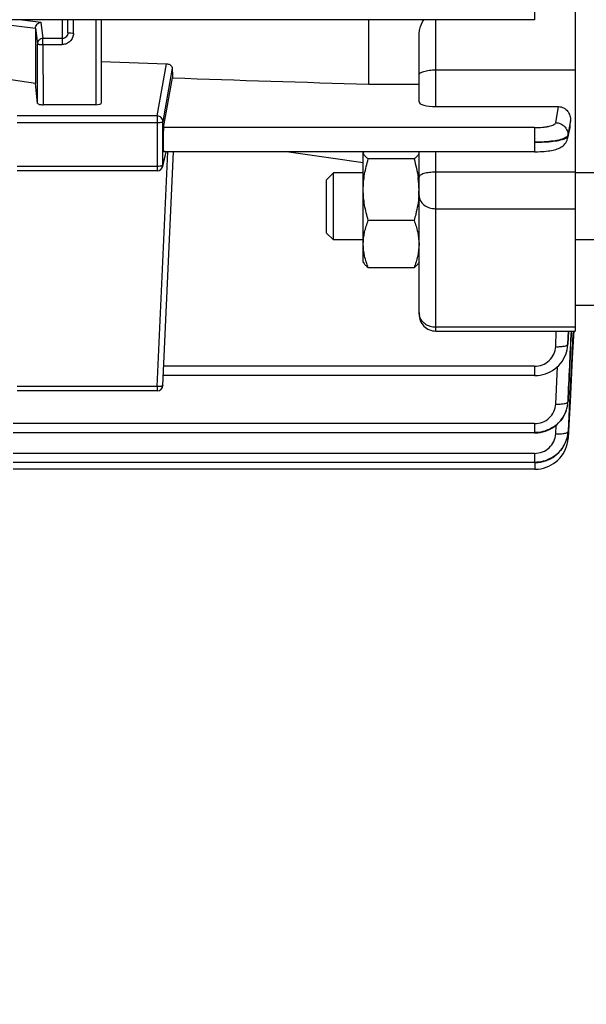
# Model space of a CAD drawing. Units: millimetres. Extents: x -1967 to 3586, y -232 to 3459.
# Drawn here: x 1886 to 1937, y -43 to 45 of the extents above; entities that cross this region are included whole.
import ezdxf

# ---------------------------------------------------------------- set-up
doc = ezdxf.new("R2010")
doc.units = ezdxf.units.MM
doc.header["$LTSCALE"] = 46.255
doc.header["$PDMODE"] = 3
doc.header["$PDSIZE"] = 0.3125
doc.layers.get('0').update_dxf_attribs({"linetype": 'CONTINUOUS'})
doc.layers.get('Defpoints').update_dxf_attribs({"linetype": 'CONTINUOUS'})
doc.layers.add('AM_5', color=3, linetype='CONTINUOUS', lineweight=25)
doc.styles.get("Standard").update_dxf_attribs({"font": 'txt', "width": 0.7})
doc.dimstyles.new('AM_DIN$0', dxfattribs={"dimtxt": 3.5, "dimasz": 2.5, "dimexe": 1, "dimexo": 1, "dimgap": 1.5, "dimtad": 1, "dimdsep": 46, "dimtxsty": 'STANDARD', "dimcen": 0, "dimclrd": 256, "dimclre": 256, "dimclrt": 2, "dimadec": 0, "dimazin": 2, "dimtp": 0.1, "dimtm": 0.1, "dimtfac": 0.71, "dimtdec": 3, "dimtmove": 0, "dimatfit": 3, "dimfxl": 1, "dimlwd": -1, "dimlwe": -1, "dimarcsym": 0})

# ---------------------------------------------------------------- blocks, each defined once
blk = doc.blocks.new('*D17')
at = {"layer": 'AM_5', "ltscale": 10, "transparency": 16777216}
for p, q in [((918.333, 727.896), (2079.268, 727.896)), ((2078.268, -202.104), (2078.268, 697.896)), ((918.333, -232.104), (2079.268, -232.104))]:
    blk.add_line(p, q, dxfattribs=at)
for points in [[(2073.268, 697.896), (2083.268, 697.896), (2078.268, 727.896)], [(2073.268, -202.104), (2083.268, -202.104), (2078.268, -232.104)]]:
    blk.add_solid(points, dxfattribs=at)
at = {"layer": 'Defpoints', "color": 0, "ltscale": 10, "transparency": 16777216}
for p in [(917.333, 727.896), (2078.268, 727.896), (917.333, -232.104)]:
    blk.add_point(p, dxfattribs=at)
at = {"layer": 'AM_5', "color": 2, "ltscale": 10, "transparency": 16777216, "insert": (2045.768, 362.306), "char_height": 35, "attachment_point": 5, "rotation": 90}
blk.add_mtext('960', dxfattribs=at)
blk = doc.blocks.new('*D18')
at = {"layer": 'AM_5', "ltscale": 10, "transparency": 16777216}
for p, q in [((-572.384, 875.868), (2188.906, 875.868)), ((2187.906, 845.868), (2187.906, -202.104)), ((918.333, -232.104), (2188.906, -232.104))]:
    blk.add_line(p, q, dxfattribs=at)
for points in [[(2182.906, 845.868), (2192.906, 845.868), (2187.906, 875.868)], [(2182.906, -202.104), (2192.906, -202.104), (2187.906, -232.104)]]:
    blk.add_solid(points, dxfattribs=at)
at = {"layer": 'Defpoints', "color": 0, "ltscale": 10, "transparency": 16777216}
for p in [(-573.384, 875.868), (917.333, -232.104), (2187.906, -232.104)]:
    blk.add_point(p, dxfattribs=at)
at = {"layer": 'AM_5', "color": 2, "ltscale": 10, "transparency": 16777216, "insert": (2155.406, 321.882), "char_height": 35, "attachment_point": 5, "rotation": 90}
blk.add_mtext('1130', dxfattribs=at)

msp = doc.modelspace()

# ---------------------------------------------------------------- linework, layer by layer
at = {"color": 9, "linetype": 'Continuous'}
for p, q in [((1932.418, 47.455), (1932.418, 45.287)), ((1881.535, 45.287), (1887.64, 44.524)), ((1886.441, 45.287), (1888.133, 45.076)), ((1888.133, 45.076), (1888.312, 43.599)), ((1890.048, 45.287), (1890.048, 43.059)), ((1891.048, 44.06), (1891.048, 45.287)), ((1893.048, 45.287), (1893.048, 37.654)), ((1923.548, 37.483), (1923.548, 45.287)), ((1887.64, 44.524), (1887.812, 43.108)), ((1890.048, 43.599), (1888.312, 43.599)), ((1888.312, 43.059), (1888.312, 43.599)), ((1887.828, 37.778), (1887.812, 43.108)), ((1888.312, 43.059), (1890.048, 43.059)), ((1888.312, 43.059), (1888.328, 37.654)), ((1898.57, 36.647), (1899.387, 41.338)), ((1899.902, 40.934), (1899.069, 36.158)), ((1923.548, 40.782), (1936.048, 40.782)), ((1934.311, 36.039), (1934.566, 37.483)), ((1898.57, 36.647), (1886.01, 36.647)), ((1898.57, 36.647), (1898.57, 31.724)), ((1886.01, 36.055), (1898.57, 36.055)), ((1899.069, 32.22), (1899.069, 36.158)), ((1932.41, 35.599), (1899.137, 35.599)), ((1932.41, 35.599), (1932.41, 33.431)), ((1935.405, 34.836), (1935.546, 35.484)), ((1935.522, 35.571), (1935.408, 34.929)), ((1935.636, 36.215), (1935.522, 35.571)), ((1935.546, 35.484), (1935.581, 35.647)), ((1935.581, 35.647), (1935.616, 35.809)), ((1935.407, 34.929), (1935.404, 34.836)), ((1898.57, 12.356), (1899.52, 33.431)), ((1899.069, 32.22), (1899.359, 33.431)), ((1923.548, 17.341), (1923.548, 33.431)), ((1898.57, 32.116), (1886.01, 32.116)), ((1936.048, 31.601), (1923.548, 31.601)), ((1923.548, 28.324), (1936.048, 28.324)), ((1936.048, 17.676), (1923.548, 17.676)), ((1934.308, 15.941), (1934.367, 17.341)), ((1935.456, 17.341), (1935.406, 16.179)), ((1935.408, 16.175), (1935.459, 17.341)), ((1935.406, 16.179), (1935.405, 16.155)), ((1932.41, 14.175), (1899.137, 14.175)), ((1932.41, 14.175), (1932.41, 13.342)), ((1934.315, 10.789), (1934.471, 14.153)), ((1898.57, 12.356), (1886.01, 12.356)), ((1898.57, 12.356), (1898.57, 11.981)), ((1935.414, 11.022), (1935.413, 10.999)), ((1932.418, 9.03), (1885.648, 9.03)), ((1932.418, 9.03), (1932.418, 8.196)), ((1934.32, 8.114), (1934.36, 8.9)), ((1932.423, 6.362), (1885.648, 6.362)), ((1932.423, 6.362), (1932.423, 5.528)), ((1932.427, 5.528), (1932.427, 4.931))]:
    msp.add_line(p, q, dxfattribs=at)
at = {"color": 7, "linetype": 'Continuous'}
for p, q in [((1936.048, 46.879), (1936.048, 17.341)), ((1932.418, 45.287), (1809.498, 45.287)), ((1890.548, 44.112), (1890.548, 45.287)), ((1893.548, 45.287), (1893.548, 37.781)), ((1917.548, 39.486), (1917.548, 45.287)), ((1887.64, 44.524), (1887.64, 39.569)), ((1922.048, 37.908), (1922.048, 43.902)), ((1893.548, 41.532), (1899.387, 41.338)), ((1887.64, 39.569), (1881.048, 40.522)), ((1899.137, 35.599), (1899.942, 40.061)), ((1887.828, 37.778), (1887.64, 39.569)), ((1917.548, 39.486), (1922.048, 39.486)), ((1893.048, 37.654), (1888.328, 37.654)), ((1923.548, 37.483), (1934.566, 37.483)), ((1935.588, 35.601), (1935.382, 34.645)), ((1935.617, 35.809), (1935.637, 36.215)), ((1899.056, 32.108), (1899.373, 33.431)), ((1899.069, 12.459), (1900.015, 33.431)), ((1932.41, 33.431), (1899.128, 33.431)), ((1917.048, 23.527), (1917.048, 33.408)), ((1921.602, 32.784), (1917.495, 32.784)), ((1922.048, 18.841), (1922.048, 33.431)), ((1932.41, 33.432), (1932.494, 33.433)), ((1898.57, 31.724), (1886.01, 31.724)), ((1913.748, 30.914), (1914.362, 31.527)), ((1917.048, 31.527), (1914.362, 31.527)), ((1914.362, 25.527), (1914.362, 31.527)), ((1938.548, 31.527), (1936.048, 31.527)), ((1913.748, 26.14), (1913.748, 30.914)), ((1922.031, 29.513), (1922.03, 29.495)), ((1921.602, 27.277), (1917.495, 27.277)), ((1913.748, 26.14), (1914.362, 25.527)), ((1917.048, 25.527), (1914.362, 25.527)), ((1938.548, 25.527), (1936.048, 25.527)), ((1917.048, 23.527), (1917.119, 23.404)), ((1921.602, 23.021), (1917.495, 23.021)), ((1922.048, 23.527), (1921.971, 23.393)), ((1938.062, 19.646), (1936.048, 19.646)), ((1923.548, 17.341), (1936.048, 17.341)), ((1935.904, 16.911), (1935.799, 14.914)), ((1935.927, 17.348), (1935.904, 16.911)), ((1935.384, 15.906), (1935.406, 16.111)), ((1935.406, 16.111), (1935.41, 16.179)), ((1935.34, 15.662), (1935.382, 15.89)), ((1935.38, 15.89), (1935.379, 15.881)), ((1935.799, 14.914), (1935.594, 11.013)), ((1932.41, 13.342), (1899.109, 13.342)), ((1898.57, 11.981), (1886.01, 11.981)), ((1935.343, 10.5), (1935.386, 10.722)), ((1935.386, 10.722), (1935.401, 10.836)), ((1935.399, 10.836), (1935.398, 10.824)), ((1935.403, 10.852), (1935.413, 10.975)), ((1935.413, 10.975), (1935.416, 11.022)), ((1935.553, 11.015), (1935.419, 8.344)), ((1935.594, 11.013), (1935.454, 8.342)), ((1934.998, 9.651), (1935.11, 9.855)), ((1935.283, 10.28), (1935.343, 10.5)), ((1934.872, 9.456), (1934.998, 9.651)), ((1932.418, 8.196), (1885.648, 8.196)), ((1932.418, 8.197), (1932.483, 8.198)), ((1935.395, 8.081), (1935.414, 8.25)), ((1935.412, 8.25), (1935.412, 8.245)), ((1935.419, 8.344), (1935.418, 8.323)), ((1935.449, 8.248), (1935.422, 7.743)), ((1935.45, 8.263), (1935.449, 8.248)), ((1935.453, 8.322), (1935.45, 8.263)), ((1935.454, 8.342), (1935.453, 8.322)), ((1935.015, 7.002), (1935.126, 7.207)), ((1935.126, 7.207), (1935.219, 7.419)), ((1935.419, 7.667), (1935.422, 7.722)), ((1935.422, 7.743), (1935.421, 7.723)), ((1935.421, 7.722), (1935.421, 7.723)), ((1934.889, 6.805), (1935.015, 7.002)), ((1932.423, 5.528), (1885.648, 5.528)), ((1932.423, 5.528), (1932.49, 5.529)), ((1932.427, 4.931), (1885.648, 4.931))]:
    msp.add_line(p, q, dxfattribs=at)
for points in [[(1932.494, 33.433), (1932.701, 33.436), (1932.903, 33.444), (1933.099, 33.455), (1933.286, 33.47), (1933.464, 33.487), (1933.633, 33.507), (1933.792, 33.53), (1933.941, 33.555), (1934.081, 33.584), (1934.213, 33.615), (1934.336, 33.65), (1934.453, 33.689), (1934.564, 33.732), (1934.671, 33.781), (1934.775, 33.837), (1934.876, 33.902), (1934.971, 33.975), (1935.06, 34.056), (1935.142, 34.147), (1935.214, 34.245), (1935.276, 34.351), (1935.327, 34.463), (1935.366, 34.579), (1935.382, 34.645)], [(1932.41, 13.342), (1932.473, 13.343), (1932.701, 13.357), (1932.931, 13.389), (1933.159, 13.439), (1933.384, 13.507), (1933.605, 13.592), (1933.819, 13.693), (1934.025, 13.811), (1934.222, 13.944), (1934.407, 14.092), (1934.578, 14.253), (1934.736, 14.427), (1934.877, 14.612), (1935.003, 14.808), (1935.113, 15.012), (1935.206, 15.223), (1935.282, 15.44), (1935.34, 15.662)], [(1935.11, 9.855), (1935.205, 10.065), (1935.283, 10.28)], [(1932.483, 8.198), (1932.712, 8.212), (1932.941, 8.243), (1933.168, 8.292), (1933.392, 8.358), (1933.611, 8.441), (1933.823, 8.541), (1934.027, 8.656), (1934.221, 8.788), (1934.403, 8.936), (1934.573, 9.097), (1934.73, 9.271), (1934.872, 9.456)], [(1935.219, 7.419), (1935.296, 7.637), (1935.355, 7.858), (1935.395, 8.081)], [(1932.427, 4.931), (1932.5, 4.932), (1932.739, 4.948), (1932.979, 4.984), (1933.217, 5.039), (1933.452, 5.114), (1933.681, 5.207), (1933.902, 5.318), (1934.114, 5.447), (1934.315, 5.592), (1934.503, 5.752), (1934.676, 5.928), (1934.832, 6.117), (1934.971, 6.317), (1935.092, 6.528), (1935.195, 6.746), (1935.28, 6.971), (1935.345, 7.2), (1935.392, 7.433), (1935.419, 7.667)], [(1932.49, 5.529), (1932.721, 5.543), (1932.951, 5.575), (1933.18, 5.625), (1933.405, 5.692), (1933.625, 5.776), (1933.838, 5.877), (1934.043, 5.995), (1934.238, 6.128), (1934.421, 6.277), (1934.591, 6.441), (1934.747, 6.617), (1934.889, 6.805)]]:
    msp.add_lwpolyline(points, dxfattribs=at)
for centre, radius, start, end in [((1934.358, 35.875), 1.261, 347.44404, 357.02051), ((1898.57, 32.224), 0.5, 269.99987, 346.58406), ((1913.344, 29.956), 8.708, 7.18344, 7.79467), ((1913.926, 30.023), 8.122, 0.05492, 7.23045), ((1914.098, 30.031), 7.95, 356.25923, 359.99384), ((1923.548, 18.841), 1.5, 179.99985, 270), ((1898.57, 12.481), 0.5, 270, 357.41943), ((1932.571, 11.135), 2.844, 348.21851, 352.42396), ((1932.572, 11.134), 2.843, 352.42384, 353.73544), ((1932.575, 11.134), 2.84, 353.97182, 354.30252), ((1932.583, 11.133), 2.832, 354.30131, 357.28143), ((1932.531, 11.152), 2.887, 327.89429, 330.8826), ((1932.535, 11.15), 2.883, 330.88269, 333.1855), ((1932.539, 11.147), 2.878, 333.18592, 334.07171), ((1932.551, 11.141), 2.865, 334.07582, 344.80946), ((1932.573, 11.134), 2.841, 344.82846, 347.37665), ((1932.578, 11.133), 2.836, 347.37768, 348.21713), ((1932.531, 11.152), 2.887, 327.2236, 327.89406), ((1932.757, 8.459), 2.665, 355.5168, 355.82568), ((1932.77, 8.458), 2.652, 355.82487, 357.09936), ((1932.432, 8.544), 3.004, 327.83476, 331.23747), ((1932.44, 8.539), 2.994, 331.23814, 333.06242), ((1932.451, 8.534), 2.982, 333.06215, 335.16723), ((1932.469, 8.525), 2.962, 335.16645, 337.84622), ((1932.491, 8.517), 2.939, 337.84746, 339.53746), ((1932.518, 8.507), 2.91, 339.53545, 342.4254), ((1932.43, 8.545), 3.006, 327.43314, 327.83509)]:
    msp.add_arc(centre, radius, start, end, dxfattribs=at)
at = {"color": 9, "linetype": 'Continuous'}
for centre, radius, start, end in [((1934.358, 34.87), 1.049, 347.70087, 358.10455), ((1898.584, 32.221), 0.485, 346.61838, 359.87826), ((1923.237, 19.009), 1.189, 180.05326, 192.99023), ((1932.564, 16.278), 2.843, 352.1591, 352.66036), ((1932.571, 16.277), 2.836, 352.65844, 357.52872), ((1932.735, 11.148), 2.684, 356.80934, 357.24928), ((1935.357, 8.328), 0.0623, 352.08568, 355.63501)]:
    msp.add_arc(centre, radius, start, end, dxfattribs=at)
at = {"color": 7, "linetype": 'Continuous'}
for centre, major_axis, ratio, start_param, end_param in [((1903.062, 115.49), (0.892, 94.226), 0.042623, -3.79915, -3.783852), ((1888.327, 37.781), (0.5, 0), 0.25316, -2.342715, -1.570323), ((1893.048, 37.781), (0.5, 0), 0.253161, -1.570796, 0), ((1923.548, 37.908), (1.5, 0), 0.283733, 3.141593, 4.712389), ((1899.138, 34.531), (0.01, 1.1), 0.042622, 0.24475, 3.141766)]:
    msp.add_ellipse(centre, major_axis=major_axis, ratio=ratio, start_param=start_param, end_param=end_param, dxfattribs=at)
for points, knots in [([(1887.785, 44.888), (1887.831, 44.939), (1887.938, 45.025), (1888.068, 45.068), (1888.133, 45.076)], [0, 0, 0, 0, 0.515039, 1, 1, 1, 1]), ([(1922.066, 44.159), (1922.079, 44.256), (1922.161, 44.649), (1922.328, 45.02), (1922.473, 45.287)], [0, 0, 0, 0, 0.242761, 1, 1, 1, 1]), ([(1887.64, 44.524), (1887.64, 44.591), (1887.668, 44.724), (1887.741, 44.839), (1887.785, 44.888)], [0, 0, 0, 0, 0.500655, 1, 1, 1, 1]), ([(1899.387, 41.338), (1899.421, 41.336), (1899.547, 41.322), (1899.67, 41.27), (1899.744, 41.212)], [0, 0, 0, 0, 0.265156, 1, 1, 1, 1]), ([(1899.744, 41.212), (1899.79, 41.176), (1899.866, 41.093), (1899.899, 40.984), (1899.902, 40.934)], [0, 0, 0, 0, 0.541143, 1, 1, 1, 1]), ([(1887.979, 37.69), (1887.941, 37.7), (1887.885, 37.714), (1887.83, 37.757), (1887.828, 37.778)], [0, 0, 0, 0, 0.650315, 1, 1, 1, 1]), ([(1934.566, 37.483), (1934.723, 37.483), (1935.04, 37.404), (1935.402, 37.092), (1935.61, 36.673), (1935.645, 36.366), (1935.637, 36.215)], [0, 0, 0, 0, 0.255261, 0.506743, 0.75431, 1, 1, 1, 1]), ([(1917.495, 32.784), (1917.431, 32.832), (1917.314, 32.927), (1917.169, 33.081), (1917.073, 33.24), (1917.048, 33.355), (1917.048, 33.408)], [0, 0, 0, 0, 0.302793, 0.568065, 0.79648, 1, 1, 1, 1]), ([(1917.048, 30.031), (1917.048, 30.496), (1917.134, 31.43), (1917.36, 32.337), (1917.495, 32.784)], [0, 0, 0, 0, 0.499365, 1, 1, 1, 1]), ([(1922.048, 33.408), (1922.048, 33.355), (1922.024, 33.24), (1921.927, 33.081), (1921.783, 32.927), (1921.666, 32.832), (1921.602, 32.784)], [0, 0, 0, 0, 0.203517, 0.431936, 0.697177, 1, 1, 1, 1]), ([(1917.495, 27.277), (1917.36, 27.724), (1917.134, 28.631), (1917.048, 29.565), (1917.048, 30.031)], [0, 0, 0, 0, 0.500626, 1, 1, 1, 1]), ([(1922.03, 29.495), (1921.992, 28.931), (1921.86, 28.184), (1921.657, 27.458), (1921.602, 27.277)], [0, 0, 0, 0, 0.749396, 1, 1, 1, 1]), ([(1917.048, 25.149), (1917.048, 25.51), (1917.136, 26.24), (1917.361, 26.935), (1917.495, 27.277)], [0, 0, 0, 0, 0.495502, 1, 1, 1, 1]), ([(1921.602, 27.277), (1921.736, 26.935), (1921.961, 26.24), (1922.048, 25.51), (1922.048, 25.149)], [0, 0, 0, 0, 0.504489, 1, 1, 1, 1]), ([(1917.495, 23.021), (1917.361, 23.363), (1917.136, 24.058), (1917.048, 24.788), (1917.048, 25.149)], [0, 0, 0, 0, 0.504489, 1, 1, 1, 1]), ([(1922.048, 25.149), (1922.048, 24.788), (1921.961, 24.058), (1921.736, 23.363), (1921.602, 23.021)], [0, 0, 0, 0, 0.495502, 1, 1, 1, 1]), ([(1917.119, 23.405), (1917.16, 23.334), (1917.277, 23.194), (1917.417, 23.079), (1917.495, 23.021)], [0, 0, 0, 0, 0.457196, 1, 1, 1, 1]), ([(1921.602, 23.021), (1921.68, 23.079), (1921.819, 23.194), (1921.936, 23.333), (1921.978, 23.404)], [0, 0, 0, 0, 0.54264, 1, 1, 1, 1]), ([(1934.959, 9.589), (1934.825, 9.38), (1934.5, 8.995), (1933.884, 8.558), (1933.175, 8.285), (1932.67, 8.224), (1932.418, 8.225)], [0, 0, 0, 0, 0.247713, 0.497157, 0.74811, 1, 1, 1, 1]), ([(1934.963, 6.927), (1934.83, 6.718), (1934.509, 6.329), (1933.891, 5.89), (1933.181, 5.618), (1932.675, 5.553), (1932.423, 5.554)], [0, 0, 0, 0, 0.247718, 0.497122, 0.748628, 1, 1, 1, 1])]:
    msp.add_open_spline(points, degree=3, knots=knots, dxfattribs=at)
at = {"color": 9, "linetype": 'Continuous'}
for points, knots in [([(1888.312, 43.599), (1888.247, 43.599), (1888.116, 43.573), (1887.95, 43.464), (1887.838, 43.301), (1887.812, 43.172), (1887.812, 43.108)], [0, 0, 0, 0, 0.252543, 0.503846, 0.752894, 1, 1, 1, 1]), ([(1891.048, 44.06), (1891.048, 43.93), (1890.997, 43.667), (1890.775, 43.335), (1890.442, 43.111), (1890.179, 43.059), (1890.048, 43.059)], [0, 0, 0, 0, 0.249398, 0.499139, 0.749384, 1, 1, 1, 1]), ([(1890.402, 43.749), (1890.356, 43.703), (1890.246, 43.626), (1890.114, 43.599), (1890.048, 43.599)], [0, 0, 0, 0, 0.500093, 1, 1, 1, 1]), ([(1890.548, 44.112), (1890.548, 44.046), (1890.523, 43.911), (1890.448, 43.797), (1890.402, 43.749)], [0, 0, 0, 0, 0.500045, 1, 1, 1, 1]), ([(1890.695, 44.075), (1890.674, 44.077), (1890.638, 44.081), (1890.591, 44.091), (1890.564, 44.098), (1890.548, 44.107), (1890.548, 44.112)], [0, 0, 0, 0, 0.405146, 0.710165, 0.907566, 1, 1, 1, 1]), ([(1891.048, 44.06), (1891.016, 44.06), (1890.898, 44.061), (1890.78, 44.066), (1890.695, 44.075)], [0, 0, 0, 0, 0.275474, 1, 1, 1, 1]), ([(1887.812, 43.108), (1887.813, 43.103), (1887.829, 43.095), (1887.858, 43.087), (1887.905, 43.079), (1887.995, 43.069), (1888.132, 43.06), (1888.249, 43.059), (1888.312, 43.059)], [0, 0, 0, 0, 0.030468, 0.092454, 0.186703, 0.310456, 0.628131, 1, 1, 1, 1]), ([(1922.488, 40.65), (1922.646, 40.697), (1922.999, 40.762), (1923.357, 40.782), (1923.548, 40.782)], [0, 0, 0, 0, 0.463277, 1, 1, 1, 1]), ([(1922.048, 40.331), (1922.048, 40.361), (1922.076, 40.432), (1922.17, 40.515), (1922.311, 40.591), (1922.424, 40.63), (1922.488, 40.65)], [0, 0, 0, 0, 0.162307, 0.372982, 0.651761, 1, 1, 1, 1]), ([(1898.923, 36.502), (1898.877, 36.547), (1898.765, 36.62), (1898.635, 36.646), (1898.57, 36.647)], [0, 0, 0, 0, 0.498657, 1, 1, 1, 1]), ([(1899.069, 36.158), (1899.069, 36.221), (1899.043, 36.35), (1898.968, 36.457), (1898.923, 36.502)], [0, 0, 0, 0, 0.497093, 1, 1, 1, 1]), ([(1898.57, 36.055), (1898.632, 36.055), (1898.747, 36.059), (1898.903, 36.08), (1899.005, 36.105), (1899.065, 36.139), (1899.069, 36.158)], [0, 0, 0, 0, 0.357463, 0.666102, 0.885936, 1, 1, 1, 1]), ([(1932.41, 35.599), (1932.647, 35.599), (1932.992, 35.614), (1933.43, 35.667), (1933.712, 35.72), (1933.948, 35.784), (1934.129, 35.857), (1934.255, 35.935), (1934.304, 36.006), (1934.311, 36.039)], [0, 0, 0, 0, 0.352995, 0.514465, 0.658616, 0.780992, 0.878435, 0.950032, 1, 1, 1, 1]), ([(1934.311, 36.039), (1934.456, 36.038), (1934.748, 35.974), (1935.118, 35.729), (1935.361, 35.36), (1935.413, 35.071), (1935.409, 34.929)], [0, 0, 0, 0, 0.252994, 0.504716, 0.753296, 1, 1, 1, 1]), ([(1935.198, 34.704), (1935.136, 34.668), (1934.988, 34.601), (1934.622, 34.485), (1934.047, 34.379), (1933.265, 34.304), (1932.703, 34.29), (1932.41, 34.293)], [0, 0, 0, 0, 0.076028, 0.169797, 0.40627, 0.690934, 1, 1, 1, 1]), ([(1932.41, 34.294), (1932.704, 34.291), (1933.267, 34.301), (1934.048, 34.364), (1934.62, 34.455), (1934.986, 34.555), (1935.133, 34.611), (1935.196, 34.642)], [0, 0, 0, 0, 0.31203, 0.597474, 0.832667, 0.925581, 1, 1, 1, 1]), ([(1935.196, 34.642), (1935.211, 34.65), (1935.263, 34.677), (1935.312, 34.709), (1935.342, 34.738)], [0, 0, 0, 0, 0.285687, 1, 1, 1, 1]), ([(1935.346, 34.815), (1935.336, 34.805), (1935.292, 34.762), (1935.24, 34.728), (1935.198, 34.704)], [0, 0, 0, 0, 0.220069, 1, 1, 1, 1]), ([(1935.342, 34.738), (1935.346, 34.742), (1935.362, 34.757), (1935.375, 34.773), (1935.384, 34.787)], [0, 0, 0, 0, 0.269015, 1, 1, 1, 1]), ([(1935.409, 34.929), (1935.407, 34.919), (1935.395, 34.877), (1935.369, 34.84), (1935.346, 34.815)], [0, 0, 0, 0, 0.226679, 1, 1, 1, 1]), ([(1898.867, 32.137), (1898.844, 32.134), (1898.746, 32.121), (1898.646, 32.116), (1898.57, 32.116)], [0, 0, 0, 0, 0.228338, 1, 1, 1, 1]), ([(1898.959, 32.156), (1898.952, 32.154), (1898.921, 32.147), (1898.891, 32.141), (1898.867, 32.137)], [0, 0, 0, 0, 0.22871, 1, 1, 1, 1]), ([(1899.069, 32.22), (1899.066, 32.204), (1899.025, 32.175), (1898.986, 32.164), (1898.959, 32.156)], [0, 0, 0, 0, 0.35474, 1, 1, 1, 1]), ([(1922.488, 31.469), (1922.424, 31.45), (1922.311, 31.41), (1922.17, 31.335), (1922.076, 31.252), (1922.048, 31.181), (1922.048, 31.15)], [0, 0, 0, 0, 0.348225, 0.627002, 0.837687, 1, 1, 1, 1]), ([(1923.548, 31.601), (1923.357, 31.601), (1922.999, 31.581), (1922.646, 31.517), (1922.488, 31.469)], [0, 0, 0, 0, 0.536717, 1, 1, 1, 1]), ([(1922.048, 29.512), (1922.048, 29.356), (1922.135, 29.027), (1922.48, 28.636), (1922.975, 28.382), (1923.355, 28.324), (1923.548, 28.324)], [0, 0, 0, 0, 0.222641, 0.462185, 0.723813, 1, 1, 1, 1]), ([(1923.548, 17.676), (1923.379, 17.676), (1923.041, 17.727), (1922.589, 17.951), (1922.245, 18.297), (1922.113, 18.592), (1922.079, 18.742)], [0, 0, 0, 0, 0.261446, 0.516918, 0.762905, 1, 1, 1, 1]), ([(1932.41, 14.175), (1932.65, 14.176), (1933.134, 14.265), (1933.754, 14.653), (1934.183, 15.238), (1934.297, 15.708), (1934.308, 15.941)], [0, 0, 0, 0, 0.253379, 0.504831, 0.753478, 1, 1, 1, 1]), ([(1934.308, 15.941), (1934.427, 15.936), (1934.652, 15.936), (1934.961, 15.962), (1935.179, 16.004), (1935.309, 16.054), (1935.356, 16.083), (1935.373, 16.099)], [0, 0, 0, 0, 0.326724, 0.619747, 0.849943, 0.935126, 1, 1, 1, 1]), ([(1935.373, 16.099), (1935.378, 16.104), (1935.393, 16.119), (1935.404, 16.139), (1935.406, 16.154)], [0, 0, 0, 0, 0.28728, 1, 1, 1, 1]), ([(1898.923, 12.378), (1898.898, 12.372), (1898.781, 12.354), (1898.662, 12.352), (1898.57, 12.356)], [0, 0, 0, 0, 0.216455, 1, 1, 1, 1]), ([(1899.069, 12.459), (1899.069, 12.442), (1899.03, 12.406), (1898.988, 12.394), (1898.96, 12.386)], [0, 0, 0, 0, 0.360884, 1, 1, 1, 1]), ([(1932.418, 9.03), (1932.657, 9.031), (1933.139, 9.12), (1933.758, 9.505), (1934.188, 10.087), (1934.303, 10.556), (1934.315, 10.789)], [0, 0, 0, 0, 0.253369, 0.504821, 0.753476, 1, 1, 1, 1]), ([(1934.315, 10.789), (1934.489, 10.781), (1934.739, 10.784), (1935.046, 10.82), (1935.178, 10.849), (1935.235, 10.868)], [0, 0, 0, 0, 0.563829, 0.804991, 1, 1, 1, 1]), ([(1935.235, 10.868), (1935.246, 10.872), (1935.284, 10.885), (1935.321, 10.902), (1935.346, 10.917)], [0, 0, 0, 0, 0.282566, 1, 1, 1, 1]), ([(1935.346, 10.917), (1935.349, 10.919), (1935.362, 10.927), (1935.374, 10.936), (1935.382, 10.944)], [0, 0, 0, 0, 0.269971, 1, 1, 1, 1]), ([(1932.423, 6.362), (1932.662, 6.362), (1933.144, 6.451), (1933.761, 6.835), (1934.191, 7.415), (1934.308, 7.882), (1934.32, 8.114)], [0, 0, 0, 0, 0.253362, 0.504814, 0.753475, 1, 1, 1, 1]), ([(1934.32, 8.114), (1934.49, 8.106), (1934.735, 8.108), (1935.037, 8.142), (1935.168, 8.169), (1935.226, 8.187)], [0, 0, 0, 0, 0.560564, 0.802191, 1, 1, 1, 1]), ([(1935.226, 8.187), (1935.268, 8.2), (1935.337, 8.225), (1935.399, 8.273), (1935.412, 8.299)], [0, 0, 0, 0, 0.606008, 1, 1, 1, 1]), ([(1935.282, 7.603), (1935.319, 7.617), (1935.377, 7.641), (1935.421, 7.698), (1935.422, 7.722)], [0, 0, 0, 0, 0.612343, 1, 1, 1, 1])]:
    msp.add_open_spline(points, degree=3, knots=knots, dxfattribs=at)
at = {"color": 7, "linetype": 'Continuous'}
for points in [[(1922.048, 43.902), (1922.048, 43.988), (1922.055, 44.074), (1922.066, 44.159)], [(1899.942, 40.061), (1905.811, 39.868), (1911.68, 39.677), (1917.548, 39.486)], [(1910.375, 33.432), (1912.599, 33.114), (1914.824, 32.796), (1917.048, 32.48)], [(1921.602, 32.784), (1921.765, 32.245), (1921.895, 31.694), (1921.972, 31.137)], [(1935.87, 17.35), (1935.764, 15.239), (1935.659, 13.127), (1935.553, 11.015)], [(1935.414, 8.245), (1935.397, 8.036), (1935.355, 7.828), (1935.292, 7.628)]]:
    msp.add_open_spline(points, degree=3, dxfattribs=at)
at = {"color": 9, "linetype": 'Continuous'}
for points in [[(1935.384, 34.787), (1935.393, 34.802), (1935.4, 34.818), (1935.404, 34.836)], [(1935.707, 17.341), (1935.609, 15.235), (1935.513, 13.129), (1935.414, 11.022)], [(1935.415, 11.02), (1935.516, 13.127), (1935.615, 15.234), (1935.715, 17.341)], [(1898.96, 12.386), (1898.947, 12.383), (1898.935, 12.38), (1898.923, 12.378)], [(1935.382, 10.944), (1935.39, 10.952), (1935.398, 10.961), (1935.404, 10.971)], [(1935.404, 10.971), (1935.409, 10.98), (1935.413, 10.989), (1935.414, 10.999)], [(1935.412, 8.299), (1935.415, 8.305), (1935.417, 8.312), (1935.418, 8.32)]]:
    msp.add_open_spline(points, degree=3, dxfattribs=at)

# ---------------------------------------------------------------- dimensions: what is measured, and where the dimension line sits
at = {"layer": 'AM_5', "ltscale": 10}
dim = msp.add_linear_dim(base=(2187.906, -232.104), p1=(-573.384, 875.868), p2=(917.333, -232.104), angle=90, text='1130', dimstyle='AM_DIN$0', override={"dimtxt": 35, "dimasz": 30, "dimgap": 15, "dimsah": 1}, dxfattribs=at)
dim.commit()
dim.dimension.update_dxf_attribs({"geometry": '*D18', "text_midpoint": (2155.406, 321.882)})
dim = msp.add_linear_dim(base=(2078.268, 727.896), p1=(917.333, -232.104), p2=(917.333, 727.896), angle=90, text='960', dimstyle='AM_DIN$0', override={"dimtxt": 35, "dimasz": 30, "dimgap": 15, "dimsah": 1}, dxfattribs=at)
dim.commit()
dim.dimension.update_dxf_attribs({"geometry": '*D17', "text_midpoint": (2078.268, 362.306), "dimtype": 160})

doc.saveas('drawing.dxf')
